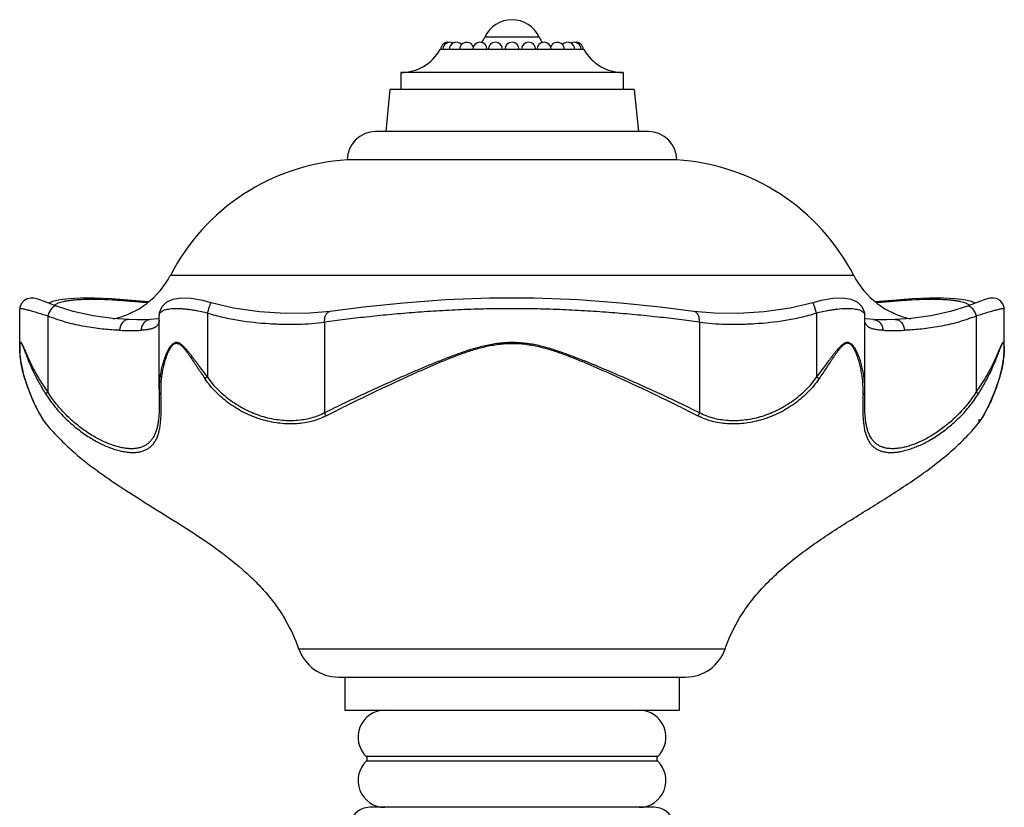
# Model space of a CAD drawing. Units: inches. Extents: x 0 to 40, y 0 to 28.
# Drawn here: x 16.1 to 19, y 6.4 to 8.7 of the extents above; entities that cross this region are included whole.
import ezdxf

# ---------------------------------------------------------------- set-up
doc = ezdxf.new("R2010")
doc.units = ezdxf.units.IN
doc.header["$LTSCALE"] = 2.2
doc.header["$MEASUREMENT"] = 0
doc.layers.get('0').update_dxf_attribs({"linetype": 'CONTINUOUS'})

msp = doc.modelspace()

# ---------------------------------------------------------------- linework, layer by layer
at = {"color": 9, "linetype": 'CONTINUOUS'}
for p, q in [((17.622, 8.6914), (17.4601, 8.6914)), ((18.5619, 7.9797), (16.5202, 7.9797)), ((18.9087, 7.8899), (18.9071, 7.8912)), ((16.154, 7.8581), (16.154, 7.6316)), ((16.6311, 7.867), (16.6311, 7.6766)), ((18.451, 7.867), (18.451, 7.6766)), ((18.9281, 7.8581), (18.9281, 7.6316)), ((16.9812, 7.8402), (16.9812, 7.569)), ((18.1009, 7.8402), (18.1009, 7.569)), ((16.0709, 7.7504), (16.0706, 7.7621)), ((16.0846, 7.6723), (16.0852, 7.6712)), ((16.6311, 7.6766), (16.6235, 7.6712)), ((18.451, 7.6766), (18.4586, 7.6712)), ((18.9975, 7.6723), (18.9969, 7.6712)), ((18.1777, 6.8634), (16.9044, 6.8634)), ((17.9764, 6.5427), (17.1057, 6.5427)), ((17.9764, 6.5283), (17.1057, 6.5283))]:
    msp.add_line(p, q, dxfattribs=at)
at = {"color": 7, "linetype": 'CONTINUOUS'}
for p, q in [((17.7561, 8.6545), (17.3261, 8.6545)), ((17.8736, 8.5855), (17.2086, 8.5855)), ((17.2086, 8.5855), (17.2086, 8.5345)), ((17.8736, 8.5855), (17.8736, 8.5345)), ((17.1761, 8.5345), (17.1636, 8.4095)), ((17.9061, 8.5345), (17.1761, 8.5345)), ((17.9061, 8.5345), (17.9186, 8.4095)), ((17.9486, 8.4095), (17.1336, 8.4095)), ((18.0336, 8.3245), (17.0486, 8.3245)), ((16.1684, 7.9016), (16.157, 7.897)), ((16.1898, 7.9066), (16.1684, 7.9016)), ((18.9275, 7.8979), (18.9019, 7.888)), ((18.9252, 7.897), (18.9137, 7.9016)), ((16.0701, 7.8786), (16.0701, 7.8786)), ((16.0701, 7.7621), (16.0701, 7.8786)), ((16.4866, 7.6397), (16.4866, 7.8598)), ((16.9974, 7.8719), (16.9974, 7.8719)), ((18.0847, 7.8719), (18.0847, 7.8719)), ((18.5955, 7.8598), (18.5955, 7.8599)), ((18.5955, 7.6398), (18.5955, 7.8597)), ((19.012, 7.8786), (19.012, 7.8786)), ((19.012, 7.7619), (19.012, 7.8782)), ((16.3959, 7.8477), (16.3959, 7.8477)), ((16.4609, 7.8477), (16.4607, 7.8476)), ((16.4829, 7.8502), (16.4609, 7.8477)), ((16.4866, 7.8513), (16.4829, 7.8502)), ((18.5991, 7.8502), (18.5955, 7.8513)), ((18.6213, 7.8477), (18.5991, 7.8502)), ((18.6213, 7.8477), (18.6214, 7.8476)), ((18.6862, 7.8477), (18.6862, 7.8477)), ((18.9982, 7.6749), (19.0011, 7.6852)), ((16.0835, 7.6761), (16.0846, 7.6723)), ((18.9857, 7.6374), (18.9975, 7.6723)), ((18.9975, 7.6723), (18.9982, 7.6749)), ((16.4866, 7.6397), (16.4873, 7.5951)), ((16.4867, 7.6313), (16.4867, 7.6313)), ((18.5948, 7.5982), (18.5955, 7.64)), ((18.5954, 7.6312), (18.5954, 7.6312)), ((18.5948, 7.5982), (18.5948, 7.5996)), ((16.1465, 7.5441), (16.1467, 7.5437)), ((16.1466, 7.539), (16.1472, 7.5381)), ((18.9356, 7.539), (18.9349, 7.5381)), ((18.9353, 7.5432), (18.9355, 7.5438)), ((17.0224, 6.7795), (18.0597, 6.7795)), ((17.0411, 6.7795), (17.0411, 6.6805)), ((18.0411, 6.6805), (18.0411, 6.7795)), ((17.0411, 6.6805), (18.0411, 6.6805)), ((17.966, 6.3905), (17.1161, 6.3905))]:
    msp.add_line(p, q, dxfattribs=at)
for points in [[(16.1803, 7.888), (16.1541, 7.8981), (16.1412, 7.9029), (16.1302, 7.9067), (16.121, 7.9095), (16.1127, 7.9113), (16.1034, 7.912), (16.0925, 7.91), (16.0821, 7.9041), (16.0743, 7.8947), (16.0705, 7.8833), (16.0701, 7.8786)], [(16.3959, 7.8477), (16.3474, 7.8509), (16.2894, 7.8586), (16.2299, 7.8718), (16.1802, 7.888)], [(16.4555, 7.9003), (16.405, 7.9051), (16.3453, 7.9095), (16.2941, 7.9117), (16.2516, 7.9118), (16.217, 7.91), (16.1898, 7.9066)], [(16.6425, 7.8977), (16.617, 7.9044), (16.5822, 7.9106), (16.5515, 7.9118), (16.5276, 7.9079), (16.5087, 7.8993), (16.4944, 7.8853), (16.4873, 7.8676), (16.4866, 7.8598)], [(16.9974, 7.8719), (16.9366, 7.8667), (16.8632, 7.8662), (16.7867, 7.871), (16.7091, 7.8819), (16.6425, 7.8977)], [(18.0847, 7.8719), (17.9836, 7.8847), (17.865, 7.8971), (17.7385, 7.9064), (17.6071, 7.9114), (17.4741, 7.9114), (17.3428, 7.9063), (17.2164, 7.897), (17.0978, 7.8847), (16.9974, 7.8719)], [(18.4396, 7.8977), (18.3721, 7.8818), (18.2945, 7.8709), (18.2181, 7.8662), (18.1448, 7.8667), (18.0847, 7.8719)], [(18.5955, 7.8598), (18.5948, 7.868), (18.5874, 7.8856), (18.5731, 7.8995), (18.554, 7.908), (18.53, 7.9118), (18.4993, 7.9106), (18.4644, 7.9043), (18.4396, 7.8977)], [(18.9137, 7.9016), (18.8924, 7.9066), (18.8652, 7.91), (18.8307, 7.9118), (18.7882, 7.9117), (18.7371, 7.9095), (18.6775, 7.9051), (18.6266, 7.9003)], [(18.9019, 7.888), (18.8515, 7.8716), (18.7921, 7.8585), (18.7341, 7.8509), (18.6862, 7.8477)], [(19.012, 7.8786), (19.0116, 7.8833), (19.0077, 7.895), (18.9997, 7.9044), (18.9891, 7.9101), (18.9782, 7.912), (18.9691, 7.9113), (18.9607, 7.9094), (18.9515, 7.9066), (18.9405, 7.9027), (18.9275, 7.8979)], [(16.4607, 7.8476), (16.4456, 7.8471), (16.4209, 7.847), (16.3959, 7.8477)], [(18.6862, 7.8477), (18.6607, 7.847), (18.6361, 7.8471), (18.6214, 7.8476)], [(16.0701, 7.7621), (16.0702, 7.7585), (16.0705, 7.7508), (16.071, 7.7426), (16.0719, 7.7341), (16.073, 7.7254), (16.0744, 7.7163), (16.0761, 7.7068), (16.0782, 7.697), (16.0806, 7.6868), (16.0835, 7.6761)], [(19.0011, 7.6852), (19.0035, 7.6953), (19.0057, 7.7051), (19.0074, 7.7146), (19.0089, 7.7239), (19.0101, 7.7329), (19.011, 7.7415), (19.0116, 7.7498), (19.0119, 7.7577), (19.012, 7.7623)], [(16.0846, 7.6723), (16.096, 7.6384), (16.1115, 7.6011), (16.1266, 7.571), (16.1393, 7.5494), (16.1466, 7.539)], [(18.9356, 7.539), (18.9425, 7.549), (18.9551, 7.5703), (18.9702, 7.6002), (18.9857, 7.6374)]]:
    msp.add_lwpolyline(points, dxfattribs=at)
for centre, radius, start, end in [((17.5411, 8.6545), 0.089, 24.4862, 155.5138), ((17.4027, 8.7175), 0.063, 319.1354, 335.5138), ((17.6794, 8.7175), 0.063, 204.4862, 222.3239), ((17.2086, 8.7201), 0.1345, 270, 330.8458), ((17.3496, 8.6545), 0.0215, 81.0779, 180), ((17.3561, 8.6545), 0.0215, 63.1847, 180), ((17.3752, 8.6545), 0.0215, 44.934, 180), ((17.4056, 8.6545), 0.0215, 22.5, 180), ((17.4453, 8.6545), 0.0215, 0, 180), ((17.4915, 8.6545), 0.0215, 0, 180), ((17.5411, 8.6545), 0.0215, 0, 180), ((17.5906, 8.6545), 0.0215, 0, 180), ((17.6368, 8.6545), 0.0215, 0, 180), ((17.6765, 8.6545), 0.0215, 0, 157.5), ((17.7069, 8.6545), 0.0215, 0, 135.066), ((17.726, 8.6545), 0.0215, 0, 116.8153), ((17.7326, 8.6545), 0.0215, 0, 98.9221), ((17.8736, 8.7201), 0.1345, 209.1542, 270), ((17.1336, 8.3245), 0.085, 90, 180), ((17.9486, 8.3245), 0.085, 0, 90), ((17.0881, 7.6867), 0.639, 93.544, 152.7091), ((17.9941, 7.6867), 0.639, 27.2909, 86.456), ((16.298, 8.0944), 0.25, 281.9505, 332.7091), ((18.7841, 8.0944), 0.25, 207.2909, 258.0648), ((16.4374, 6.701), 0.4944, 19.1733, 30.4298), ((17.0224, 6.9045), 0.125, 199.2181, 270), ((18.0597, 6.9045), 0.125, 270, 340.7819), ((17.1611, 6.6005), 0.08, 90, 226.2383), ((17.9211, 6.6005), 0.08, 313.7617, 90), ((17.0988, 6.5355), 0.01, 313.7617, 46.2383), ((17.9833, 6.5355), 0.01, 133.7617, 226.2383), ((17.1611, 6.4705), 0.08, 133.7617, 270), ((17.9211, 6.4705), 0.08, 270, 46.2383), ((17.1161, 6.3305), 0.06, 89.9999, 180), ((17.9661, 6.3305), 0.06, 0, 90.0001)]:
    msp.add_arc(centre, radius, start, end, dxfattribs=at)
at = {"color": 9, "linetype": 'CONTINUOUS'}
for centre, radius, start, end in [((16.7956, 7.6361), 0.3037, 176.9857, 179.3341), ((16.8269, 7.6357), 0.335, 179.3377, 180.7738), ((16.8527, 7.6361), 0.3608, 180.7776, 181.8113), ((15.7208, 7.5849), 0.7724, 0.679, 2.9518), ((19.3595, 7.5839), 0.7706, 176.963, 178.9023), ((18.291, 7.6355), 0.2992, 0.8091, 2.3802), ((18.3084, 7.6355), 0.2818, 357.7972, 359.1087), ((18.3009, 7.6356), 0.2893, 359.1084, 0.8141), ((19.2637, 7.5863), 0.6748, 178.9554, 179.0721)]:
    msp.add_arc(centre, radius, start, end, dxfattribs=at)
for points, knots in [([(16.1803, 7.888), (16.1798, 7.8882), (16.1787, 7.8885), (16.1771, 7.8885), (16.1754, 7.8881), (16.1729, 7.8871), (16.1696, 7.8849), (16.1659, 7.8812), (16.1623, 7.8764), (16.159, 7.8708), (16.1562, 7.8647), (16.1547, 7.8603), (16.154, 7.8581)], [0, 0, 0, 0, 0.035888, 0.073476, 0.114128, 0.158832, 0.262246, 0.385111, 0.525, 0.677847, 0.838479, 1, 1, 1, 1]), ([(16.1844, 7.8962), (16.1826, 7.8955), (16.1793, 7.894), (16.1763, 7.8922), (16.175, 7.8912)], [0, 0, 0, 0, 0.545159, 1, 1, 1, 1]), ([(16.4505, 7.8979), (16.434, 7.8994), (16.4023, 7.9021), (16.3568, 7.9053), (16.3158, 7.9073), (16.2795, 7.9079), (16.2523, 7.9071), (16.2332, 7.9057), (16.2209, 7.9044), (16.2098, 7.9028), (16.2001, 7.9009), (16.1918, 7.8988), (16.1867, 7.8971), (16.1844, 7.8962)], [0, 0, 0, 0, 0.185983, 0.356744, 0.510874, 0.646918, 0.763846, 0.815095, 0.861536, 0.903189, 0.940101, 0.972336, 1, 1, 1, 1]), ([(16.6311, 7.867), (16.6317, 7.869), (16.6329, 7.873), (16.6347, 7.8788), (16.6364, 7.8841), (16.6381, 7.8887), (16.6395, 7.8925), (16.6406, 7.895), (16.6413, 7.8964), (16.6417, 7.8969), (16.6419, 7.8972), (16.6421, 7.8975), (16.6422, 7.8976), (16.6424, 7.8977), (16.6425, 7.8977)], [0, 0, 0, 0, 0.191826, 0.377645, 0.549083, 0.699701, 0.823868, 0.916884, 0.95053, 0.964046, 0.975346, 0.984452, 0.991433, 1, 1, 1, 1]), ([(18.451, 7.867), (18.4504, 7.869), (18.4492, 7.873), (18.4474, 7.8788), (18.4457, 7.8841), (18.444, 7.8887), (18.4426, 7.8925), (18.4415, 7.895), (18.4408, 7.8964), (18.4404, 7.8969), (18.4402, 7.8972), (18.44, 7.8975), (18.4399, 7.8976), (18.4397, 7.8977), (18.4396, 7.8977)], [0, 0, 0, 0, 0.191834, 0.377664, 0.549099, 0.699711, 0.823877, 0.916894, 0.950537, 0.964051, 0.97535, 0.984454, 0.991433, 1, 1, 1, 1]), ([(18.8977, 7.8962), (18.8955, 7.8971), (18.8904, 7.8988), (18.882, 7.9009), (18.8723, 7.9028), (18.8613, 7.9044), (18.8489, 7.9057), (18.8298, 7.9071), (18.8027, 7.9079), (18.7664, 7.9073), (18.7253, 7.9053), (18.6798, 7.9021), (18.6481, 7.8994), (18.6316, 7.8979)], [0, 0, 0, 0, 0.027643, 0.059859, 0.096754, 0.138393, 0.184822, 0.236062, 0.352983, 0.489033, 0.643181, 0.813974, 1, 1, 1, 1]), ([(18.9071, 7.8912), (18.9058, 7.8922), (18.9028, 7.894), (18.8995, 7.8955), (18.8977, 7.8962)], [0, 0, 0, 0, 0.454972, 1, 1, 1, 1]), ([(18.9019, 7.888), (18.9023, 7.8882), (18.9034, 7.8885), (18.905, 7.8885), (18.9067, 7.8881), (18.9092, 7.8871), (18.9125, 7.8849), (18.9162, 7.8812), (18.9198, 7.8764), (18.9231, 7.8708), (18.9259, 7.8647), (18.9274, 7.8603), (18.9281, 7.8581)], [0, 0, 0, 0, 0.03589, 0.073482, 0.114137, 0.158844, 0.262262, 0.385131, 0.525025, 0.677871, 0.83849, 1, 1, 1, 1]), ([(16.154, 7.8581), (16.1481, 7.86), (16.1367, 7.8634), (16.1229, 7.8676), (16.1127, 7.8707), (16.1057, 7.8728), (16.0993, 7.8746), (16.0934, 7.8762), (16.0881, 7.8775), (16.0835, 7.8786), (16.0795, 7.8794), (16.0763, 7.8799), (16.074, 7.88), (16.0725, 7.88), (16.0717, 7.8799), (16.071, 7.8797), (16.0705, 7.8794), (16.0702, 7.879), (16.0701, 7.8787), (16.0701, 7.8786)], [0, 0, 0, 0, 0.212295, 0.406589, 0.495641, 0.578655, 0.655164, 0.724716, 0.786875, 0.841223, 0.887418, 0.92528, 0.954712, 0.966294, 0.975868, 0.983581, 0.989726, 0.994885, 1, 1, 1, 1]), ([(16.3686, 7.8157), (16.3613, 7.8159), (16.3459, 7.8166), (16.3221, 7.8186), (16.2969, 7.8215), (16.2702, 7.8255), (16.2472, 7.8299), (16.2283, 7.8343), (16.2087, 7.8395), (16.1838, 7.8471), (16.164, 7.8542), (16.154, 7.8581)], [0, 0, 0, 0, 0.100883, 0.209458, 0.325339, 0.44809, 0.577306, 0.644266, 0.712755, 0.853929, 1, 1, 1, 1]), ([(16.6311, 7.867), (16.6217, 7.8693), (16.6075, 7.8722), (16.5888, 7.8755), (16.5754, 7.8774), (16.5625, 7.8789), (16.5503, 7.8798), (16.5388, 7.8801), (16.5283, 7.8798), (16.5188, 7.879), (16.5105, 7.8776), (16.5033, 7.8757), (16.4973, 7.8733), (16.4926, 7.8705), (16.4892, 7.8673), (16.4874, 7.8643), (16.4867, 7.8617), (16.4866, 7.8605), (16.4866, 7.8598)], [0, 0, 0, 0, 0.189561, 0.281454, 0.370167, 0.454898, 0.534896, 0.609476, 0.677996, 0.739929, 0.795035, 0.843221, 0.884642, 0.91977, 0.949427, 0.975279, 0.987609, 1, 1, 1, 1]), ([(16.6311, 7.867), (16.6465, 7.8625), (16.6773, 7.8544), (16.7388, 7.8423), (16.7999, 7.8361), (16.8595, 7.8335), (16.9019, 7.8335), (16.9423, 7.8357), (16.9685, 7.8385), (16.9812, 7.8402)], [0, 0, 0, 0, 0.136016, 0.270586, 0.531533, 0.656411, 0.776532, 0.891281, 1, 1, 1, 1]), ([(16.9812, 7.8402), (16.9811, 7.8421), (16.981, 7.846), (16.9816, 7.8517), (16.9828, 7.8569), (16.9847, 7.8616), (16.9872, 7.8656), (16.9902, 7.8688), (16.9936, 7.871), (16.9961, 7.8717), (16.9974, 7.8719)], [0, 0, 0, 0, 0.150999, 0.298123, 0.437906, 0.568487, 0.688991, 0.799635, 0.902101, 1, 1, 1, 1]), ([(18.1009, 7.8402), (18.0808, 7.8429), (18.0502, 7.8468), (18.0088, 7.8516), (17.965, 7.8565), (17.9084, 7.8623), (17.8385, 7.8684), (17.7662, 7.8734), (17.6921, 7.8771), (17.6169, 7.8795), (17.5411, 7.8803), (17.4652, 7.8795), (17.39, 7.8771), (17.3159, 7.8734), (17.2436, 7.8684), (17.1737, 7.8623), (17.1171, 7.8565), (17.0733, 7.8516), (17.0319, 7.8468), (17.0013, 7.8429), (16.9812, 7.8402)], [0, 0, 0, 0, 0.054044, 0.082341, 0.111411, 0.171644, 0.234312, 0.298966, 0.36513, 0.432309, 0.5, 0.567691, 0.63487, 0.701034, 0.765688, 0.828356, 0.888589, 0.917659, 0.945956, 1, 1, 1, 1]), ([(18.1009, 7.8402), (18.101, 7.8421), (18.1011, 7.846), (18.1005, 7.8517), (18.0993, 7.8569), (18.0974, 7.8616), (18.0949, 7.8656), (18.0919, 7.8688), (18.0885, 7.871), (18.086, 7.8717), (18.0847, 7.8719)], [0, 0, 0, 0, 0.150995, 0.298111, 0.437899, 0.568489, 0.688993, 0.799633, 0.902098, 1, 1, 1, 1]), ([(18.1009, 7.8402), (18.1136, 7.8385), (18.1398, 7.8357), (18.1802, 7.8335), (18.2226, 7.8335), (18.2822, 7.8361), (18.3433, 7.8423), (18.4048, 7.8544), (18.4356, 7.8625), (18.451, 7.867)], [0, 0, 0, 0, 0.108719, 0.223468, 0.343589, 0.468467, 0.729415, 0.863984, 1, 1, 1, 1]), ([(18.5955, 7.8599), (18.5955, 7.8605), (18.5954, 7.8618), (18.5947, 7.8643), (18.5929, 7.8673), (18.5894, 7.8705), (18.5847, 7.8733), (18.5788, 7.8757), (18.5716, 7.8776), (18.5632, 7.879), (18.5537, 7.8798), (18.5432, 7.8801), (18.5275, 7.8797), (18.5107, 7.878), (18.4932, 7.8755), (18.4746, 7.8722), (18.4604, 7.8693), (18.451, 7.867)], [0, 0, 0, 0, 0.012294, 0.02455, 0.050336, 0.080031, 0.115198, 0.156663, 0.204907, 0.260051, 0.322019, 0.390561, 0.465142, 0.62985, 0.718573, 0.81047, 1, 1, 1, 1]), ([(18.9281, 7.8581), (18.9181, 7.8542), (18.8983, 7.8471), (18.8734, 7.8395), (18.8538, 7.8343), (18.8349, 7.8299), (18.8119, 7.8255), (18.7852, 7.8215), (18.76, 7.8186), (18.7362, 7.8166), (18.7209, 7.8159), (18.7135, 7.8157)], [0, 0, 0, 0, 0.14607, 0.287245, 0.355734, 0.422694, 0.55191, 0.674661, 0.790542, 0.899117, 1, 1, 1, 1]), ([(19.012, 7.8786), (19.012, 7.8787), (19.0119, 7.879), (19.0116, 7.8794), (19.0111, 7.8797), (19.0105, 7.8799), (19.0096, 7.88), (19.0081, 7.88), (19.0058, 7.8799), (19.0026, 7.8794), (18.9986, 7.8786), (18.994, 7.8775), (18.9887, 7.8762), (18.9829, 7.8746), (18.9764, 7.8728), (18.9695, 7.8707), (18.9592, 7.8676), (18.9454, 7.8635), (18.934, 7.86), (18.9281, 7.8581)], [0, 0, 0, 0, 0.005037, 0.010181, 0.01634, 0.024073, 0.033659, 0.045236, 0.074604, 0.112447, 0.158699, 0.213064, 0.275193, 0.344717, 0.421219, 0.504245, 0.593334, 0.787723, 1, 1, 1, 1]), ([(16.3959, 7.8477), (16.3941, 7.8477), (16.3906, 7.8475), (16.3855, 7.8457), (16.3808, 7.8428), (16.3752, 7.8373), (16.3712, 7.8301), (16.3691, 7.8221), (16.3687, 7.8178), (16.3686, 7.8157)], [0, 0, 0, 0, 0.111769, 0.225675, 0.343542, 0.466532, 0.726363, 0.862596, 1, 1, 1, 1]), ([(16.4607, 7.8476), (16.4589, 7.8475), (16.4552, 7.8469), (16.45, 7.8449), (16.4452, 7.8418), (16.4396, 7.8364), (16.4347, 7.8277), (16.4334, 7.8197), (16.4334, 7.8157)], [0, 0, 0, 0, 0.119926, 0.240491, 0.362572, 0.486692, 0.740181, 1, 1, 1, 1]), ([(16.4871, 7.8463), (16.487, 7.8437), (16.4864, 7.8399), (16.4847, 7.8352), (16.483, 7.8322), (16.481, 7.8295), (16.4777, 7.8262), (16.4736, 7.8237), (16.4689, 7.8216), (16.4635, 7.8197), (16.4556, 7.8178), (16.445, 7.8163), (16.4374, 7.8158), (16.4334, 7.8157)], [0, 0, 0, 0, 0.114686, 0.166673, 0.216232, 0.264683, 0.313472, 0.416866, 0.473576, 0.534469, 0.669998, 0.824936, 1, 1, 1, 1]), ([(18.6487, 7.8157), (18.6446, 7.8159), (18.637, 7.8164), (18.6263, 7.8179), (18.6172, 7.8201), (18.6095, 7.823), (18.6042, 7.8265), (18.6009, 7.8298), (18.5982, 7.8335), (18.5958, 7.8393), (18.5951, 7.8443), (18.5949, 7.8469)], [0, 0, 0, 0, 0.175362, 0.33033, 0.465532, 0.582507, 0.685684, 0.734638, 0.783509, 0.885588, 1, 1, 1, 1]), ([(18.6214, 7.8476), (18.6232, 7.8475), (18.6269, 7.8469), (18.6322, 7.8449), (18.6369, 7.8418), (18.6425, 7.8364), (18.6474, 7.8277), (18.6487, 7.8197), (18.6487, 7.8157)], [0, 0, 0, 0, 0.119923, 0.240487, 0.362568, 0.486691, 0.740184, 1, 1, 1, 1]), ([(18.6862, 7.8477), (18.688, 7.8477), (18.6915, 7.8475), (18.6966, 7.8457), (18.7013, 7.8428), (18.7069, 7.8373), (18.7109, 7.8301), (18.713, 7.8221), (18.7134, 7.8178), (18.7135, 7.8157)], [0, 0, 0, 0, 0.11177, 0.225678, 0.343545, 0.466531, 0.726358, 0.862594, 1, 1, 1, 1]), ([(16.3686, 7.8157), (16.3804, 7.8152), (16.3973, 7.8147), (16.4189, 7.815), (16.4288, 7.8154), (16.4334, 7.8157)], [0, 0, 0, 0, 0.545175, 0.78415, 1, 1, 1, 1]), ([(18.6487, 7.8157), (18.6533, 7.8154), (18.6632, 7.815), (18.6848, 7.8147), (18.7017, 7.8152), (18.7135, 7.8157)], [0, 0, 0, 0, 0.21585, 0.454825, 1, 1, 1, 1]), ([(16.154, 7.6316), (16.1512, 7.6356), (16.1458, 7.6434), (16.1379, 7.6554), (16.1304, 7.6674), (16.1233, 7.6794), (16.1165, 7.6915), (16.1102, 7.7035), (16.1042, 7.7155), (16.0995, 7.7255), (16.0959, 7.7334), (16.0933, 7.7392), (16.0908, 7.745), (16.0884, 7.7507), (16.086, 7.7562), (16.0838, 7.7616), (16.0819, 7.7658), (16.0805, 7.7691), (16.0794, 7.7713), (16.0784, 7.7734), (16.0774, 7.7752), (16.0764, 7.7768), (16.0756, 7.7779), (16.0749, 7.7786), (16.0744, 7.779), (16.0738, 7.7793), (16.0732, 7.7792), (16.0728, 7.779), (16.0725, 7.7787), (16.072, 7.7781), (16.0716, 7.7771), (16.0711, 7.7756), (16.0708, 7.7738), (16.0705, 7.7717), (16.0703, 7.7695), (16.0702, 7.7663), (16.0701, 7.7638), (16.0701, 7.7621)], [0, 0, 0, 0, 0.07731, 0.153809, 0.22947, 0.304259, 0.37812, 0.450979, 0.522742, 0.593248, 0.627925, 0.662147, 0.695835, 0.728886, 0.761132, 0.792253, 0.821826, 0.835825, 0.849163, 0.861631, 0.872993, 0.883021, 0.891419, 0.894923, 0.897945, 0.902697, 0.904779, 0.906933, 0.909334, 0.912092, 0.918871, 0.927361, 0.937322, 0.948416, 0.960342, 0.972978, 1, 1, 1, 1]), ([(16.0706, 7.7621), (16.0706, 7.7635), (16.0707, 7.7661), (16.071, 7.7698), (16.0714, 7.7726), (16.0718, 7.7744), (16.0722, 7.7755), (16.0727, 7.7763), (16.0732, 7.7767), (16.0736, 7.7769), (16.074, 7.7769), (16.0746, 7.7766), (16.0753, 7.776), (16.076, 7.7751), (16.0768, 7.7738), (16.0773, 7.7729), (16.0775, 7.7724)], [0, 0, 0, 0, 0.190664, 0.364333, 0.512551, 0.574092, 0.625776, 0.667205, 0.69969, 0.714015, 0.728197, 0.760042, 0.802171, 0.856912, 0.923431, 1, 1, 1, 1]), ([(16.0775, 7.7724), (16.0781, 7.7712), (16.0793, 7.7686), (16.0809, 7.7645), (16.0826, 7.7601), (16.0838, 7.7571), (16.0843, 7.7556)], [0, 0, 0, 0, 0.221832, 0.469877, 0.73025, 1, 1, 1, 1]), ([(16.6311, 7.6766), (16.6268, 7.6823), (16.6182, 7.6936), (16.6075, 7.7078), (16.599, 7.7191), (16.5927, 7.7275), (16.5864, 7.7358), (16.58, 7.744), (16.5736, 7.7521), (16.5671, 7.7598), (16.5614, 7.7659), (16.5566, 7.7703), (16.553, 7.7734), (16.5492, 7.776), (16.5459, 7.7777), (16.5432, 7.7786), (16.5411, 7.7791), (16.5391, 7.7793), (16.5364, 7.7792), (16.5332, 7.7784), (16.5296, 7.7766), (16.5263, 7.7741), (16.5233, 7.7712), (16.5206, 7.768), (16.5182, 7.7645), (16.5158, 7.7608), (16.513, 7.7557), (16.5097, 7.7492), (16.5061, 7.7411), (16.503, 7.7328), (16.4992, 7.7217), (16.4951, 7.7076), (16.4914, 7.6906), (16.4887, 7.6736), (16.487, 7.6566), (16.4866, 7.6453), (16.4866, 7.6397)], [0, 0, 0, 0, 0.07206, 0.143765, 0.179421, 0.214908, 0.250176, 0.285182, 0.319868, 0.354051, 0.387517, 0.403899, 0.419902, 0.435415, 0.450374, 0.457574, 0.464565, 0.471376, 0.478081, 0.491428, 0.504925, 0.518581, 0.532516, 0.546749, 0.561196, 0.57582, 0.59057, 0.620213, 0.649963, 0.679788, 0.709596, 0.768854, 0.827581, 0.885679, 0.943076, 1, 1, 1, 1]), ([(16.4924, 7.652), (16.4929, 7.6628), (16.4947, 7.679), (16.4987, 7.7004), (16.5019, 7.7138), (16.5049, 7.7244), (16.5073, 7.7324), (16.51, 7.7403), (16.513, 7.748), (16.5164, 7.7554), (16.5197, 7.7614), (16.5226, 7.7659), (16.5249, 7.7691), (16.5274, 7.7721), (16.5303, 7.7745), (16.5336, 7.7762), (16.5372, 7.777), (16.541, 7.7767), (16.5447, 7.7756), (16.5482, 7.7738), (16.5517, 7.7713), (16.5549, 7.7684), (16.559, 7.7641), (16.5638, 7.7581), (16.5685, 7.752), (16.5722, 7.747), (16.5759, 7.7419), (16.5822, 7.7328), (16.5893, 7.7222), (16.5964, 7.7115), (16.6018, 7.7034), (16.6072, 7.6954), (16.6144, 7.6846), (16.6199, 7.6765), (16.6235, 7.6712)], [0, 0, 0, 0, 0.116998, 0.176205, 0.235835, 0.26579, 0.295817, 0.325867, 0.355816, 0.385504, 0.414749, 0.429194, 0.443531, 0.457582, 0.471111, 0.484264, 0.497288, 0.510541, 0.524389, 0.538903, 0.554047, 0.569768, 0.585888, 0.618908, 0.65247, 0.669391, 0.686398, 0.720631, 0.789767, 0.824581, 0.859509, 0.894532, 0.929634, 1, 1, 1, 1]), ([(18.1009, 7.569), (18.0811, 7.579), (18.0402, 7.599), (17.9769, 7.6285), (17.9223, 7.6534), (17.8771, 7.6734), (17.8305, 7.6938), (17.783, 7.7138), (17.7346, 7.733), (17.6975, 7.7467), (17.6661, 7.7575), (17.6405, 7.765), (17.621, 7.7699), (17.6013, 7.7739), (17.5813, 7.7767), (17.5612, 7.7785), (17.541, 7.7791), (17.5208, 7.7785), (17.5007, 7.7766), (17.4808, 7.7736), (17.4545, 7.7683), (17.4222, 7.7596), (17.3844, 7.747), (17.3474, 7.733), (17.3109, 7.7185), (17.275, 7.7036), (17.2397, 7.6885), (17.2049, 7.6734), (17.1597, 7.6534), (17.1156, 7.6332), (17.0725, 7.6131), (17.0313, 7.5937), (17.001, 7.5789), (16.9812, 7.569)], [0, 0, 0, 0, 0.055319, 0.11347, 0.174049, 0.20513, 0.236676, 0.300951, 0.333571, 0.366484, 0.399668, 0.41632, 0.432997, 0.449709, 0.466472, 0.483266, 0.500064, 0.516847, 0.533604, 0.550349, 0.567088, 0.600475, 0.633614, 0.666507, 0.699141, 0.731465, 0.763419, 0.794955, 0.826026, 0.886584, 0.915975, 0.944708, 1, 1, 1, 1]), ([(16.9861, 7.5601), (17.0057, 7.5703), (17.0461, 7.5908), (17.1086, 7.6214), (17.1626, 7.6471), (17.2073, 7.6677), (17.2418, 7.6834), (17.2709, 7.6963), (17.2944, 7.7066), (17.3183, 7.7169), (17.3484, 7.7295), (17.3852, 7.7439), (17.4165, 7.7546), (17.442, 7.7621), (17.4614, 7.7669), (17.4811, 7.7709), (17.5009, 7.774), (17.521, 7.7759), (17.5478, 7.7767), (17.5813, 7.7747), (17.6208, 7.7676), (17.6593, 7.7569), (17.6969, 7.7438), (17.7337, 7.7295), (17.7638, 7.7169), (17.7877, 7.7066), (17.8112, 7.6963), (17.8403, 7.6834), (17.8748, 7.6677), (17.9195, 7.6471), (17.9736, 7.6214), (18.036, 7.5908), (18.0764, 7.5703), (18.096, 7.5601)], [0, 0, 0, 0, 0.055287, 0.113398, 0.17397, 0.205058, 0.236612, 0.268583, 0.284709, 0.30092, 0.333575, 0.366505, 0.399665, 0.416317, 0.433008, 0.449732, 0.466479, 0.483243, 0.500017, 0.533541, 0.567001, 0.600337, 0.633494, 0.666423, 0.699078, 0.715289, 0.731416, 0.763387, 0.794942, 0.826029, 0.886602, 0.944715, 1, 1, 1, 1]), ([(18.5955, 7.6401), (18.5955, 7.6457), (18.5951, 7.657), (18.5934, 7.6739), (18.5907, 7.6909), (18.5875, 7.7051), (18.5845, 7.7163), (18.5811, 7.7276), (18.577, 7.7386), (18.5723, 7.7494), (18.5684, 7.7573), (18.5647, 7.7635), (18.5613, 7.7681), (18.5586, 7.7714), (18.5557, 7.7743), (18.5524, 7.7767), (18.5488, 7.7785), (18.5455, 7.7792), (18.5429, 7.7793), (18.5402, 7.779), (18.5367, 7.7779), (18.5328, 7.7759), (18.529, 7.7733), (18.5254, 7.7703), (18.5218, 7.7669), (18.5184, 7.7634), (18.5139, 7.7585), (18.5084, 7.752), (18.502, 7.744), (18.4957, 7.7358), (18.4872, 7.7246), (18.4767, 7.7106), (18.4639, 7.6936), (18.4553, 7.6823), (18.451, 7.6766)], [0, 0, 0, 0, 0.056878, 0.114296, 0.172409, 0.231134, 0.260713, 0.290443, 0.350029, 0.379807, 0.409472, 0.438753, 0.453176, 0.467428, 0.481417, 0.495058, 0.508463, 0.521756, 0.528476, 0.535327, 0.549546, 0.564463, 0.579969, 0.596009, 0.612402, 0.629043, 0.645898, 0.680096, 0.714779, 0.749794, 0.785073, 0.856224, 0.927935, 1, 1, 1, 1]), ([(18.5899, 7.6479), (18.5897, 7.6534), (18.589, 7.6643), (18.587, 7.6807), (18.5841, 7.6971), (18.581, 7.7107), (18.5781, 7.7215), (18.5757, 7.7296), (18.573, 7.7377), (18.5701, 7.7456), (18.5673, 7.752), (18.5648, 7.7569), (18.5628, 7.7606), (18.5607, 7.7641), (18.5585, 7.7674), (18.556, 7.7705), (18.5533, 7.7733), (18.5507, 7.7752), (18.5484, 7.7762), (18.546, 7.7768), (18.5429, 7.777), (18.5391, 7.7762), (18.5354, 7.7746), (18.5319, 7.7724), (18.5285, 7.7697), (18.5242, 7.7654), (18.5203, 7.7607), (18.5165, 7.7557), (18.5126, 7.7507), (18.5079, 7.7443), (18.5024, 7.7364), (18.4969, 7.7284), (18.4897, 7.7176), (18.4806, 7.7039), (18.4697, 7.6876), (18.4623, 7.6766), (18.4586, 7.6712)], [0, 0, 0, 0, 0.058253, 0.116967, 0.176149, 0.235777, 0.265739, 0.295785, 0.325873, 0.355906, 0.385702, 0.400479, 0.415162, 0.429721, 0.444122, 0.458272, 0.472095, 0.485495, 0.492029, 0.49852, 0.511636, 0.525207, 0.539406, 0.554278, 0.569759, 0.585745, 0.618636, 0.635366, 0.652191, 0.686108, 0.720345, 0.754836, 0.789527, 0.859341, 0.929545, 1, 1, 1, 1]), ([(19.012, 7.7623), (19.012, 7.764), (19.0119, 7.7664), (19.0118, 7.7696), (19.0116, 7.7718), (19.0113, 7.7739), (19.0109, 7.7756), (19.0105, 7.7771), (19.0101, 7.7782), (19.0096, 7.7787), (19.0093, 7.779), (19.0089, 7.7792), (19.0083, 7.7792), (19.0075, 7.7789), (19.0066, 7.778), (19.0057, 7.7768), (19.0047, 7.7752), (19.0037, 7.7733), (19.0023, 7.7704), (19.0005, 7.7665), (18.9983, 7.7615), (18.996, 7.7561), (18.9937, 7.7506), (18.9913, 7.7449), (18.9888, 7.7391), (18.9862, 7.7333), (18.9826, 7.7254), (18.9779, 7.7154), (18.9719, 7.7034), (18.9655, 7.6914), (18.9588, 7.6794), (18.9517, 7.6673), (18.9417, 7.6513), (18.9336, 7.6394), (18.9281, 7.6316)], [0, 0, 0, 0, 0.026896, 0.039559, 0.051467, 0.062441, 0.072281, 0.080671, 0.087352, 0.090047, 0.092387, 0.094513, 0.096609, 0.101415, 0.107905, 0.116319, 0.12643, 0.137889, 0.150396, 0.177858, 0.207509, 0.23866, 0.270898, 0.303967, 0.337689, 0.371938, 0.406638, 0.477157, 0.548946, 0.621831, 0.695707, 0.77051, 0.846188, 1, 1, 1, 1]), ([(18.9987, 7.7581), (18.9991, 7.7592), (19, 7.7614), (19.0013, 7.7646), (19.0023, 7.7672), (19.0032, 7.7692), (19.0039, 7.7711), (19.0047, 7.7728), (19.0056, 7.7743), (19.0061, 7.7752), (19.0067, 7.7759), (19.0074, 7.7765), (19.0081, 7.7769), (19.0088, 7.7768), (19.0093, 7.7764), (19.0097, 7.7759), (19.01, 7.7752), (19.0103, 7.7743), (19.0106, 7.7733), (19.0108, 7.7722), (19.0111, 7.7705), (19.0113, 7.7681), (19.0114, 7.7651), (19.0115, 7.7619), (19.0115, 7.7596), (19.0115, 7.7585)], [0, 0, 0, 0, 0.087771, 0.172851, 0.254952, 0.294683, 0.332929, 0.402435, 0.43251, 0.458822, 0.481231, 0.499775, 0.526777, 0.53851, 0.551654, 0.567443, 0.586364, 0.608506, 0.633768, 0.661948, 0.69278, 0.761173, 0.836441, 0.91662, 1, 1, 1, 1]), ([(16.0852, 7.6712), (16.0832, 7.6778), (16.0796, 7.6911), (16.0754, 7.7112), (16.0723, 7.7309), (16.0712, 7.744), (16.0709, 7.7504)], [0, 0, 0, 0, 0.257799, 0.511861, 0.760846, 1, 1, 1, 1]), ([(16.0843, 7.7556), (16.0863, 7.7504), (16.0893, 7.7425), (16.0934, 7.7319), (16.0979, 7.7209), (16.1037, 7.7071), (16.1114, 7.6906), (16.1196, 7.674), (16.1285, 7.6575), (16.138, 7.641), (16.1447, 7.6301), (16.1482, 7.6247)], [0, 0, 0, 0, 0.114372, 0.173914, 0.234295, 0.356989, 0.481928, 0.608861, 0.737606, 0.868093, 1, 1, 1, 1]), ([(18.9339, 7.6247), (18.9374, 7.6302), (18.9443, 7.6413), (18.954, 7.6581), (18.963, 7.675), (18.9714, 7.692), (18.9791, 7.7089), (18.9851, 7.7229), (18.9895, 7.7341), (18.9937, 7.7449), (18.9967, 7.7529), (18.9987, 7.7581)], [0, 0, 0, 0, 0.13222, 0.263019, 0.392009, 0.519127, 0.644194, 0.76691, 0.827242, 0.886624, 1, 1, 1, 1]), ([(19.0115, 7.7585), (19.0114, 7.7515), (19.0105, 7.7372), (19.0076, 7.7155), (19.0031, 7.6933), (18.9991, 7.6785), (18.9969, 7.6712)], [0, 0, 0, 0, 0.2355, 0.484477, 0.740104, 1, 1, 1, 1]), ([(16.0852, 7.6712), (16.0879, 7.6623), (16.0935, 7.6454), (16.1026, 7.6216), (16.1118, 7.6005), (16.1206, 7.5823), (16.1288, 7.5671), (16.1359, 7.5549), (16.1411, 7.5468), (16.1445, 7.5418), (16.1459, 7.5398), (16.1466, 7.539)], [0, 0, 0, 0, 0.189929, 0.364738, 0.522124, 0.661168, 0.779917, 0.876333, 0.949858, 0.977894, 1, 1, 1, 1]), ([(16.9861, 7.5601), (16.9794, 7.5567), (16.9657, 7.5505), (16.9365, 7.5411), (16.8971, 7.5349), (16.8564, 7.5361), (16.8232, 7.5412), (16.7979, 7.5472), (16.7728, 7.5554), (16.7481, 7.5658), (16.7241, 7.5784), (16.701, 7.593), (16.679, 7.6096), (16.6585, 7.6282), (16.6399, 7.6487), (16.6287, 7.6635), (16.6235, 7.6712)], [0, 0, 0, 0, 0.054428, 0.109772, 0.223892, 0.343564, 0.405518, 0.468708, 0.532985, 0.598219, 0.66423, 0.730805, 0.797764, 0.865017, 0.932496, 1, 1, 1, 1]), ([(16.9812, 7.569), (16.9748, 7.5657), (16.9615, 7.5597), (16.9405, 7.5528), (16.9184, 7.5481), (16.8956, 7.5455), (16.872, 7.545), (16.848, 7.5466), (16.8237, 7.5504), (16.7909, 7.5584), (16.7588, 7.5707), (16.7282, 7.5869), (16.7059, 7.6011), (16.6847, 7.6172), (16.665, 7.6352), (16.6469, 7.655), (16.6361, 7.6692), (16.6311, 7.6766)], [0, 0, 0, 0, 0.054621, 0.110123, 0.166699, 0.224524, 0.283715, 0.344292, 0.406189, 0.469323, 0.598575, 0.664466, 0.730945, 0.797852, 0.865076, 0.932524, 1, 1, 1, 1]), ([(18.4586, 7.6712), (18.4534, 7.6635), (18.4423, 7.6487), (18.4236, 7.6282), (18.4031, 7.6096), (18.3812, 7.593), (18.358, 7.5784), (18.334, 7.5658), (18.3093, 7.5554), (18.2842, 7.5472), (18.2589, 7.5412), (18.2337, 7.5373), (18.2089, 7.5356), (18.1845, 7.5361), (18.1609, 7.5387), (18.1381, 7.5435), (18.1164, 7.5505), (18.1027, 7.5567), (18.096, 7.5601)], [0, 0, 0, 0, 0.067485, 0.134938, 0.202162, 0.269097, 0.33565, 0.40164, 0.466858, 0.531132, 0.594312, 0.656238, 0.716817, 0.775989, 0.833766, 0.890244, 0.945583, 1, 1, 1, 1]), ([(18.9969, 7.6712), (18.9917, 7.6542), (18.9833, 7.6302), (18.9704, 7.6007), (18.9615, 7.5825), (18.9534, 7.5672), (18.9471, 7.5565), (18.9427, 7.5494), (18.94, 7.5453), (18.9377, 7.5419), (18.9363, 7.5399), (18.9356, 7.539)], [0, 0, 0, 0, 0.364265, 0.521668, 0.660748, 0.779562, 0.876146, 0.915797, 0.949586, 0.977604, 1, 1, 1, 1]), ([(16.154, 7.6316), (16.1532, 7.631), (16.1518, 7.6298), (16.1501, 7.6279), (16.149, 7.6265), (16.1484, 7.6254), (16.1482, 7.6249), (16.1482, 7.6247)], [0, 0, 0, 0, 0.326475, 0.608452, 0.834368, 0.924703, 1, 1, 1, 1]), ([(16.1482, 7.6247), (16.1567, 7.6113), (16.175, 7.586), (16.2061, 7.5522), (16.2392, 7.5231), (16.273, 7.4987), (16.3065, 7.4793), (16.3341, 7.4668), (16.3553, 7.4594), (16.3703, 7.4553), (16.3845, 7.4524), (16.3981, 7.4507), (16.4108, 7.4503), (16.4227, 7.4511), (16.4337, 7.4533), (16.4438, 7.4567), (16.453, 7.4614), (16.4612, 7.4674), (16.4683, 7.4746), (16.4745, 7.4831), (16.4797, 7.4928), (16.4839, 7.5038), (16.4872, 7.516), (16.4897, 7.5293), (16.4914, 7.5438), (16.4926, 7.5595), (16.4931, 7.5764), (16.4932, 7.588), (16.4931, 7.5941)], [0, 0, 0, 0, 0.092358, 0.181719, 0.267384, 0.34854, 0.424043, 0.493007, 0.524875, 0.554956, 0.583236, 0.609714, 0.634427, 0.657492, 0.679141, 0.699663, 0.719426, 0.738863, 0.758435, 0.77861, 0.799835, 0.822497, 0.846898, 0.873232, 0.90162, 0.932168, 0.964951, 1, 1, 1, 1]), ([(16.4872, 7.595), (16.4872, 7.5841), (16.4867, 7.5682), (16.4848, 7.5479), (16.4827, 7.5343), (16.4799, 7.5218), (16.4763, 7.5104), (16.4718, 7.5002), (16.4665, 7.4911), (16.4603, 7.4833), (16.4531, 7.4766), (16.445, 7.4712), (16.436, 7.4669), (16.4261, 7.4639), (16.4153, 7.4622), (16.4038, 7.4616), (16.3914, 7.4622), (16.3784, 7.4641), (16.3647, 7.4671), (16.3504, 7.4713), (16.3301, 7.4787), (16.3037, 7.491), (16.2719, 7.5101), (16.2399, 7.5338), (16.2087, 7.562), (16.1794, 7.5946), (16.162, 7.6188), (16.154, 7.6316)], [0, 0, 0, 0, 0.066539, 0.096566, 0.124512, 0.150488, 0.174637, 0.197157, 0.218335, 0.238542, 0.25822, 0.277849, 0.297884, 0.318728, 0.340732, 0.364158, 0.38918, 0.415924, 0.444453, 0.474776, 0.506877, 0.576184, 0.651795, 0.732886, 0.818537, 0.907895, 1, 1, 1, 1]), ([(16.4867, 7.6313), (16.4868, 7.6306), (16.4871, 7.6293), (16.4882, 7.6275), (16.4899, 7.6259), (16.4913, 7.6251), (16.4921, 7.6247)], [0, 0, 0, 0, 0.215406, 0.449216, 0.709978, 1, 1, 1, 1]), ([(18.589, 7.5972), (18.5889, 7.5911), (18.5889, 7.5793), (18.5894, 7.5622), (18.5905, 7.5462), (18.5922, 7.5314), (18.5945, 7.5178), (18.5977, 7.5054), (18.6018, 7.4942), (18.6068, 7.4843), (18.6129, 7.4756), (18.62, 7.4681), (18.6281, 7.462), (18.6372, 7.4571), (18.6473, 7.4536), (18.6583, 7.4513), (18.6702, 7.4503), (18.6829, 7.4506), (18.6965, 7.4522), (18.7107, 7.455), (18.7257, 7.4591), (18.7412, 7.4644), (18.7573, 7.471), (18.7798, 7.4817), (18.8084, 7.4983), (18.8424, 7.5227), (18.8756, 7.5518), (18.9069, 7.5858), (18.9254, 7.6112), (18.9339, 7.6247)], [0, 0, 0, 0, 0.03539, 0.068492, 0.099336, 0.128009, 0.154617, 0.179269, 0.202142, 0.22352, 0.243785, 0.263388, 0.282807, 0.302505, 0.322918, 0.34442, 0.367313, 0.391844, 0.418147, 0.446264, 0.476198, 0.507931, 0.541432, 0.576652, 0.651925, 0.732968, 0.818497, 0.907702, 1, 1, 1, 1]), ([(18.5954, 7.6312), (18.5953, 7.6305), (18.5951, 7.6292), (18.5939, 7.6274), (18.5922, 7.6259), (18.5908, 7.625), (18.59, 7.6247)], [0, 0, 0, 0, 0.215112, 0.447289, 0.707883, 1, 1, 1, 1]), ([(18.9281, 7.6316), (18.92, 7.6188), (18.9068, 7.6004), (18.8874, 7.5775), (18.8675, 7.5566), (18.8416, 7.5333), (18.8095, 7.5095), (18.7775, 7.4905), (18.751, 7.4782), (18.7306, 7.4709), (18.7163, 7.4668), (18.7025, 7.4638), (18.6895, 7.4621), (18.6771, 7.4616), (18.6656, 7.4623), (18.6549, 7.4643), (18.645, 7.4674), (18.6361, 7.4718), (18.628, 7.4775), (18.6209, 7.4843), (18.6125, 7.4954), (18.6062, 7.5087), (18.6017, 7.5236), (18.599, 7.5364), (18.597, 7.5503), (18.5957, 7.5653), (18.595, 7.5814), (18.5949, 7.5925), (18.5948, 7.5982)], [0, 0, 0, 0, 0.092037, 0.137118, 0.181358, 0.266901, 0.347838, 0.423242, 0.492284, 0.524238, 0.554396, 0.582751, 0.609319, 0.63416, 0.657414, 0.679273, 0.699996, 0.719948, 0.739555, 0.759273, 0.77957, 0.823426, 0.847713, 0.87391, 0.902219, 0.932734, 0.965373, 1, 1, 1, 1]), ([(18.9281, 7.6316), (18.9289, 7.631), (18.9303, 7.6298), (18.932, 7.6279), (18.9331, 7.6265), (18.9337, 7.6254), (18.9339, 7.6249), (18.9339, 7.6247)], [0, 0, 0, 0, 0.326476, 0.60848, 0.834409, 0.924719, 1, 1, 1, 1]), ([(16.9812, 7.569), (16.9817, 7.5674), (16.983, 7.5642), (16.985, 7.5614), (16.9861, 7.5601)], [0, 0, 0, 0, 0.502772, 1, 1, 1, 1]), ([(18.1009, 7.569), (18.1004, 7.5674), (18.0991, 7.5642), (18.0971, 7.5614), (18.096, 7.5601)], [0, 0, 0, 0, 0.502767, 1, 1, 1, 1]), ([(18.9366, 7.5497), (18.9365, 7.5493), (18.9362, 7.5485), (18.9359, 7.5474), (18.9357, 7.5465), (18.9356, 7.546), (18.9356, 7.5458)], [0, 0, 0, 0, 0.349811, 0.632625, 0.848881, 1, 1, 1, 1])]:
    msp.add_open_spline(points, degree=3, knots=knots, dxfattribs=at)
at = {"color": 7, "linetype": 'CONTINUOUS'}
for points, knots in [([(18.451, 7.6766), (18.446, 7.6692), (18.4352, 7.655), (18.4171, 7.6352), (18.3974, 7.6172), (18.3762, 7.6011), (18.3539, 7.5869), (18.3233, 7.5707), (18.2912, 7.5584), (18.2584, 7.5504), (18.2341, 7.5466), (18.2101, 7.545), (18.1866, 7.5455), (18.1637, 7.5481), (18.1346, 7.5543), (18.1138, 7.5624), (18.1009, 7.569)], [0, 0, 0, 0, 0.06749, 0.134945, 0.202176, 0.269095, 0.335586, 0.401486, 0.530753, 0.593896, 0.6558, 0.716386, 0.775588, 0.833424, 0.890009, 1, 1, 1, 1]), ([(16.1472, 7.5381), (16.1588, 7.5239), (16.1834, 7.4964), (16.2101, 7.4709), (16.224, 7.4586)], [0, 0, 0, 0, 0.497192, 1, 1, 1, 1]), ([(18.1777, 6.8634), (18.1847, 6.8834), (18.197, 6.9126), (18.2169, 6.9496), (18.2389, 6.9848), (18.2703, 7.0261), (18.3132, 7.0718), (18.3604, 7.1142), (18.4111, 7.1539), (18.4645, 7.1916), (18.5198, 7.2278), (18.5762, 7.2631), (18.633, 7.2982), (18.6892, 7.3336), (18.7442, 7.37), (18.7972, 7.408), (18.8473, 7.4481), (18.8937, 7.491), (18.9218, 7.522), (18.9349, 7.5381)], [0, 0, 0, 0, 0.061688, 0.092038, 0.122193, 0.182354, 0.242942, 0.304386, 0.366852, 0.430298, 0.494529, 0.559254, 0.624124, 0.688775, 0.752866, 0.816117, 0.87836, 0.939585, 1, 1, 1, 1]), ([(16.224, 7.4586), (16.2493, 7.436), (16.2896, 7.4042), (16.3459, 7.3647), (16.4044, 7.3261), (16.4792, 7.2796), (16.5688, 7.2241), (16.6554, 7.1662), (16.7231, 7.1136), (16.7725, 7.0679), (16.8065, 7.0316), (16.8373, 6.993), (16.8554, 6.9656), (16.8637, 6.9514)], [0, 0, 0, 0, 0.123816, 0.186915, 0.250649, 0.379278, 0.507991, 0.635045, 0.759184, 0.820075, 0.880306, 0.940141, 1, 1, 1, 1])]:
    msp.add_open_spline(points, degree=3, knots=knots, dxfattribs=at)

doc.saveas('drawing.dxf')
